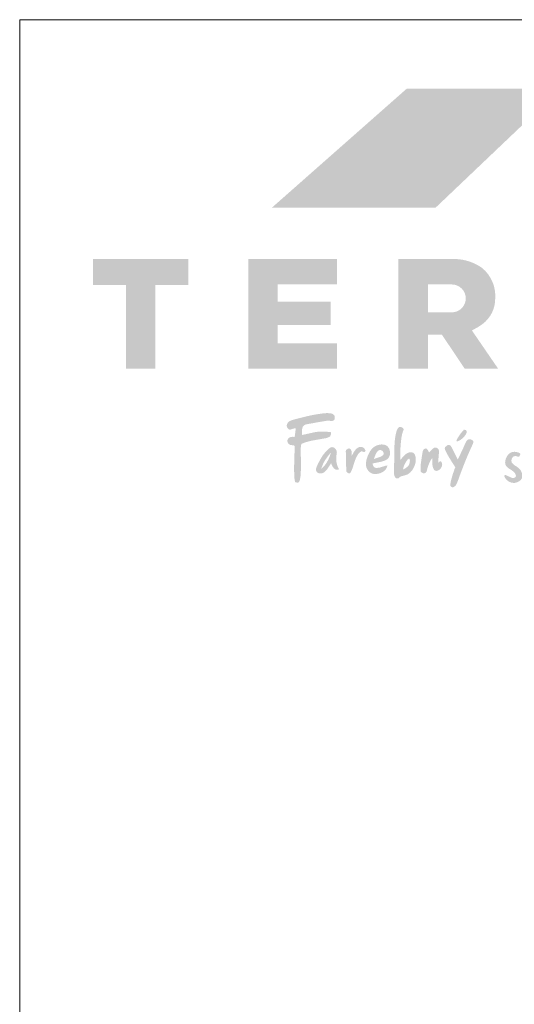
# Model space of a CAD drawing. Units: metres. Extents: x 46 to 323, y -16 to 174.
# Drawn here: x 46 to 80, y 105 to 174 of the extents above; entities that cross this region are included whole.
import ezdxf

# ---------------------------------------------------------------- set-up
doc = ezdxf.new("R2010")
doc.units = ezdxf.units.M
doc.header["$LTSCALE"] = 0.05
doc.layers.get('0').update_dxf_attribs({"linetype": 'CONTINUOUS'})

# ---------------------------------------------------------------- blocks, each defined once
blk = doc.blocks.new('szlovák logo')
at = {"linetype": 'Continuous', "lineweight": 18, "true_color": 0x776a62}
h = blk.add_hatch(color=251, dxfattribs=at)
edge = h.paths.add_edge_path()
edge.add_spline(control_points=[(102.37, 187.18), (102.38, 187.17), (102.42, 187.16), (102.48, 187.15), (102.55, 187.13), (102.62, 187.12), (102.68, 187.12), (102.72, 187.12), (102.76, 187.13), (102.8, 187.16), (102.84, 187.21), (102.89, 187.28), (102.92, 187.37), (102.96, 187.49), (102.98, 187.62), (103.01, 187.77), (103.03, 187.91), (103.04, 188.06), (103.06, 188.3), (103.07, 188.62), (103.09, 189.07), (103.09, 189.63), (103.06, 190.25), (103.07, 190.76), (103.05, 191.1), (103.06, 191.34), (103.08, 191.55), (103.11, 191.69), (103.11, 191.78), (103.12, 191.81), (103.12, 191.83), (103.19, 191.85), (103.29, 191.9), (103.54, 191.99), (103.88, 192.1), (104.32, 192.21), (104.8, 192.3), (105.3, 192.38), (105.73, 192.47), (106.07, 192.51), (106.28, 192.57), (106.44, 192.64), (106.54, 192.7), (106.61, 192.73), (106.64, 192.76), (106.66, 192.83), (106.71, 192.91), (106.74, 193), (106.75, 193.05), (106.76, 193.1), (106.76, 193.15), (106.76, 193.19), (106.76, 193.22), (106.75, 193.23), (106.74, 193.25), (106.72, 193.26), (106.69, 193.27), (106.64, 193.28), (106.58, 193.28), (106.44, 193.29), (106.26, 193.31), (106.03, 193.32), (105.77, 193.33), (105.51, 193.32), (105.2, 193.32), (104.89, 193.28), (104.4, 193.18), (103.9, 193.06), (103.47, 192.97), (103.29, 192.93), (103.26, 192.92), (103.25, 192.92), (103.24, 192.92), (103.23, 192.93), (103.23, 192.95), (103.22, 193.04), (103.21, 193.23), (103.21, 193.45), (103.23, 193.65), (103.25, 193.77), (103.28, 193.86), (103.32, 193.94), (103.37, 194.01), (103.44, 194.07), (103.5, 194.13), (103.59, 194.16), (103.67, 194.2), (103.81, 194.23), (104.02, 194.27), (104.31, 194.32), (104.63, 194.37), (105.12, 194.47), (105.63, 194.55), (106.05, 194.62), (106.24, 194.65), (106.34, 194.66), (106.44, 194.66), (106.56, 194.65), (106.66, 194.64), (106.75, 194.63), (106.81, 194.63), (106.89, 194.63), (106.98, 194.65), (107.07, 194.69), (107.12, 194.75), (107.16, 194.79), (107.18, 194.83), (107.18, 194.86), (107.18, 194.99), (107.18, 195.12), (107.19, 195.24), (107.17, 195.27), (107.14, 195.32), (107.07, 195.38), (106.98, 195.46), (106.84, 195.52), (106.66, 195.56), (106.42, 195.58), (106.14, 195.58), (105.81, 195.55), (105.4, 195.5), (104.78, 195.4), (104.09, 195.27), (103.26, 195.05), (102.58, 194.9), (102.03, 194.74), (101.78, 194.65), (101.66, 194.59), (101.58, 194.52), (101.51, 194.45), (101.45, 194.36), (101.4, 194.27), (101.36, 194.17), (101.35, 194.08), (101.35, 193.99), (101.38, 193.9), (101.43, 193.8), (101.49, 193.71), (101.56, 193.64), (101.63, 193.6), (101.69, 193.58), (101.75, 193.57), (101.83, 193.58), (101.92, 193.62), (102.03, 193.65), (102.14, 193.7), (102.25, 193.71), (102.35, 193.72), (102.41, 193.72), (102.46, 193.73), (102.45, 193.7), (102.44, 193.67), (102.43, 193.55), (102.41, 193.37), (102.38, 193.15), (102.36, 192.98), (102.34, 192.84), (102.32, 192.75), (102.32, 192.7), (102.31, 192.68), (102.28, 192.69), (102.23, 192.68), (102.12, 192.7), (101.98, 192.69), (101.83, 192.67), (101.68, 192.62), (101.56, 192.52), (101.49, 192.42), (101.44, 192.33), (101.43, 192.25), (101.43, 192.19), (101.43, 192.1), (101.47, 192.02), (101.5, 191.92), (101.57, 191.83), (101.67, 191.77), (101.77, 191.71), (101.87, 191.69), (101.96, 191.68), (102.05, 191.67), (102.14, 191.68), (102.21, 191.65), (102.27, 191.61), (102.31, 191.56), (102.32, 191.51), (102.32, 191.44), (102.3, 191.16), (102.3, 190.75), (102.28, 190.18), (102.26, 189.59), (102.25, 189.07), (102.25, 188.58), (102.26, 188.19), (102.27, 187.81), (102.3, 187.53), (102.33, 187.35), (102.36, 187.24), (102.36, 187.18), (102.37, 187.18), (102.37, 187.18)], knot_values=[0, 0, 0, 0, 0.358973, 0.831884, 1.355905, 1.906367, 2.279876, 2.5774, 2.863667, 3.16857, 3.582806, 4.252557, 4.908694, 5.684257, 6.861054, 7.866892, 8.881047, 9.840147, 11.276484, 14.017088, 16.709588, 20.786763, 26.052752, 29.980406, 31.722603, 33.449836, 35.039582, 36.13707, 36.636395, 36.804111, 36.901492, 36.996744, 38.208642, 39.338788, 42.658156, 45.873178, 49.105014, 53.093018, 56.767803, 58.531979, 60.471275, 61.339402, 62.350428, 62.841922, 62.939593, 63.236423, 64.482426, 64.958, 65.239283, 65.574737, 65.982847, 66.290223, 66.464729, 66.568613, 66.695514, 66.847498, 67.140504, 67.425746, 67.875488, 68.492724, 70.297867, 71.778551, 73.464998, 75.813246, 77.364965, 80.084917, 82.500144, 88.074662, 91.231367, 91.823411, 91.961072, 92.00681, 92.071726, 92.135271, 92.234997, 92.67757, 93.945365, 96.308663, 97.446514, 98.221404, 98.853616, 99.454611, 100.186127, 100.750631, 101.364077, 102.073273, 102.693064, 103.296271, 105.155627, 107.293509, 109.440298, 112.183422, 118.015067, 120.510964, 121.365286, 122.042218, 122.651261, 123.610413, 124.449842, 124.913868, 125.416447, 125.932983, 126.619495, 127.334596, 127.892383, 128.297823, 128.474361, 128.771895, 129.08235, 131.31656, 131.464311, 131.580628, 132.065783, 132.801456, 133.526473, 134.678862, 135.949313, 137.540084, 139.704149, 141.992622, 144.567213, 148.645484, 155.45323, 159.511135, 167.043834, 170.400304, 171.806277, 172.639811, 173.358225, 174.052185, 174.821148, 175.610427, 176.353126, 177.002831, 177.516387, 178.300016, 179.060643, 179.834806, 180.630589, 181.180391, 181.584836, 181.912076, 182.534962, 183.147233, 184.08411, 184.889824, 185.692106, 186.579049, 186.966316, 187.164602, 187.285914, 187.48965, 187.780738, 189.904038, 191.400845, 192.562017, 193.547143, 194.376105, 194.603362, 194.629466, 194.742792, 195.060052, 195.879436, 197.002047, 198.026172, 199.301789, 200.235839, 201.214725, 201.961681, 202.435787, 202.885783, 203.424859, 204.21369, 204.870726, 205.60432, 206.539776, 207.323965, 208.112949, 208.695198, 209.445884, 210.012305, 210.529862, 211.080786, 211.557959, 211.848878, 212.128375, 213.12451, 217.721187, 221.001171, 225.277154, 230.394576, 232.168925, 235.822548, 238.672761, 240.464655, 241.668184, 242.699995, 242.858018, 242.871554, 242.871554, 242.871554, 242.871554], degree=3, periodic=0)
h = blk.add_hatch(color=251, dxfattribs=at)
edge = h.paths.add_edge_path()
edge.add_spline(control_points=[(114.66, 187.67), (114.68, 187.66), (114.71, 187.64), (114.77, 187.62), (114.82, 187.62), (114.88, 187.62), (114.94, 187.63), (115, 187.66), (115.05, 187.71), (115.11, 187.76), (115.17, 187.81), (115.24, 187.86), (115.34, 187.9), (115.5, 187.93), (115.7, 187.99), (115.9, 188.05), (116.05, 188.11), (116.19, 188.19), (116.32, 188.28), (116.44, 188.39), (116.53, 188.49), (116.62, 188.6), (116.72, 188.73), (116.82, 188.92), (116.92, 189.12), (116.98, 189.32), (117.03, 189.49), (117.06, 189.64), (117.08, 189.8), (117.09, 189.99), (117.06, 190.2), (117.02, 190.39), (116.95, 190.55), (116.87, 190.67), (116.76, 190.76), (116.63, 190.8), (116.5, 190.81), (116.37, 190.81), (116.23, 190.78), (116.07, 190.72), (115.91, 190.63), (115.75, 190.5), (115.61, 190.37), (115.5, 190.25), (115.42, 190.14), (115.35, 190.06), (115.31, 190), (115.28, 189.96), (115.28, 189.93), (115.27, 189.91), (115.25, 189.91), (115.23, 189.92), (115.21, 189.95), (115.22, 190.02), (115.18, 190.15), (115.19, 190.41), (115.18, 190.74), (115.2, 191.14), (115.22, 191.51), (115.25, 191.88), (115.29, 192.26), (115.34, 192.68), (115.42, 193.03), (115.49, 193.29), (115.54, 193.42), (115.58, 193.5), (115.6, 193.56), (115.6, 193.6), (115.58, 193.66), (115.54, 193.73), (115.47, 193.8), (115.38, 193.85), (115.3, 193.89), (115.24, 193.9), (115.18, 193.91), (115.12, 193.91), (115.07, 193.89), (115.01, 193.85), (114.94, 193.79), (114.87, 193.7), (114.82, 193.6), (114.77, 193.48), (114.73, 193.35), (114.67, 193.15), (114.62, 192.92), (114.57, 192.63), (114.53, 192.32), (114.5, 191.98), (114.48, 191.66), (114.48, 191.29), (114.48, 190.95), (114.47, 190.5), (114.45, 190.1), (114.45, 189.59), (114.43, 189.14), (114.4, 188.67), (114.41, 188.35), (114.44, 188.1), (114.48, 187.94), (114.53, 187.8), (114.59, 187.72), (114.64, 187.68), (114.66, 187.67), (114.66, 187.67)], knot_values=[0, 0, 0, 0, 0.398947, 0.822613, 1.226381, 1.596373, 2.110095, 2.522791, 3.024248, 3.476774, 4.123701, 4.788185, 5.372103, 6.35571, 8.325199, 9.755242, 10.924503, 11.819366, 13.174309, 14.317833, 15.228721, 15.922805, 17.363953, 18.824234, 20.441515, 22.117804, 23.306608, 24.313808, 25.377286, 26.813965, 28.339691, 29.801535, 31.005769, 32.019339, 32.941107, 33.948471, 34.817825, 35.785829, 36.786466, 37.892259, 39.387773, 40.713545, 42.110534, 43.473782, 44.303579, 45.099259, 45.648635, 45.948537, 46.09702, 46.199536, 46.361498, 46.469551, 46.578275, 47.142121, 47.90023, 49.588111, 52.494509, 55.127501, 58.053164, 60.470215, 63.099482, 66.250827, 69.553951, 70.792752, 71.908582, 72.553778, 72.801574, 73.123229, 73.503442, 74.105812, 74.772274, 75.663046, 76.181953, 76.616374, 77.039392, 77.441123, 77.876732, 78.259688, 79.00353, 79.745111, 80.787687, 81.347396, 82.462294, 83.736949, 85.765263, 87.658961, 90.031985, 92.472771, 94.950894, 96.965128, 100.228578, 102.313964, 106.51085, 108.947046, 113.149017, 116.30581, 118.886868, 120.136999, 121.533652, 122.50853, 123.226562, 123.7162, 123.766398, 123.766398, 123.766398, 123.766398], degree=3, periodic=0)
edge = h.paths.add_edge_path(flags=16)
edge.add_spline(control_points=[(115.51, 188.74), (115.51, 188.73), (115.51, 188.73), (115.52, 188.72), (115.56, 188.73), (115.67, 188.78), (115.82, 188.86), (115.99, 188.99), (116.13, 189.1), (116.22, 189.23), (116.28, 189.37), (116.33, 189.5), (116.35, 189.64), (116.36, 189.76), (116.35, 189.87), (116.34, 189.95), (116.31, 190), (116.3, 190.03), (116.29, 190.05), (116.27, 190.04), (116.23, 190.01), (116.15, 189.97), (116.05, 189.88), (115.95, 189.75), (115.85, 189.58), (115.75, 189.4), (115.69, 189.27), (115.64, 189.16), (115.6, 189.04), (115.57, 188.92), (115.54, 188.83), (115.52, 188.77), (115.51, 188.75), (115.51, 188.74), (115.51, 188.74)], knot_values=[0, 0, 0, 0, 0.050649, 0.112191, 0.217532, 0.714834, 2.667594, 3.964666, 5.285749, 6.516754, 7.332365, 8.517253, 9.387981, 10.366194, 11.114627, 11.732608, 12.201584, 12.309261, 12.407405, 12.512691, 12.81261, 13.577574, 14.358584, 15.471658, 17.202873, 18.695794, 19.659986, 20.395961, 21.357295, 22.244204, 23.119922, 23.395226, 23.56549, 23.61036, 23.61036, 23.61036, 23.61036], degree=3, periodic=0)
h = blk.add_hatch(color=251, dxfattribs=at)
edge = h.paths.add_edge_path()
edge.add_spline(control_points=[(120.64, 191.43), (120.68, 191.46), (120.75, 191.51), (120.84, 191.6), (120.91, 191.65), (120.96, 191.69), (121.01, 191.71), (121.06, 191.71), (121.12, 191.71), (121.18, 191.7), (121.24, 191.67), (121.3, 191.62), (121.38, 191.54), (121.47, 191.38), (121.6, 191.12), (121.79, 190.74), (121.97, 190.41), (122.1, 190.11), (122.16, 190.02), (122.19, 189.94), (122.2, 189.94), (122.23, 190.01), (122.36, 190.23), (122.6, 190.79), (122.91, 191.4), (123.1, 191.89), (123.2, 192.07), (123.26, 192.18), (123.33, 192.26), (123.4, 192.33), (123.47, 192.37), (123.54, 192.4), (123.62, 192.41), (123.7, 192.41), (123.79, 192.39), (123.88, 192.34), (123.96, 192.29), (124.02, 192.24), (124.07, 192.19), (124.09, 192.14), (124.1, 192.08), (124.1, 192.03), (124.09, 191.97), (124.03, 191.78), (123.87, 191.49), (123.71, 191.11), (123.53, 190.7), (123.37, 190.35), (123.23, 189.99), (123.01, 189.48), (122.77, 188.83), (122.42, 187.94), (122.22, 187.31), (122.03, 186.91), (121.99, 186.82), (121.97, 186.78), (121.92, 186.74), (121.84, 186.67), (121.74, 186.61), (121.66, 186.56), (121.62, 186.54), (121.59, 186.52), (121.57, 186.52), (121.54, 186.53), (121.48, 186.57), (121.4, 186.61), (121.35, 186.66), (121.31, 186.7), (121.3, 186.75), (121.29, 186.8), (121.3, 186.9), (121.31, 187.05), (121.34, 187.25), (121.4, 187.49), (121.48, 187.75), (121.56, 188.04), (121.66, 188.35), (121.77, 188.64), (121.82, 188.86), (121.89, 188.97), (121.89, 189), (121.84, 189.05), (121.75, 189.24), (121.58, 189.47), (121.32, 189.9), (121.06, 190.3), (120.83, 190.76), (120.68, 191.03), (120.63, 191.19), (120.61, 191.28), (120.62, 191.34), (120.63, 191.38), (120.64, 191.41), (120.64, 191.42), (120.64, 191.43)], knot_values=[0, 0, 0, 0, 1.059625, 1.897368, 2.562913, 3.032076, 3.310502, 3.609237, 4.090604, 4.513066, 4.916417, 5.626824, 6.177889, 7.196442, 9.626736, 12.382567, 16.235179, 17.930875, 19.068672, 19.173652, 19.192957, 19.332102, 20.541231, 24.858716, 32.332205, 35.158837, 36.080693, 36.877914, 37.74827, 38.325851, 38.901217, 39.549185, 40.040567, 40.550271, 41.352995, 41.995903, 42.602347, 43.267823, 43.725683, 44.067859, 44.455894, 44.990566, 45.23019, 45.770236, 49.187799, 52.268712, 54.67371, 58.785369, 60.562333, 62.983169, 70.611443, 75.496253, 83.409524, 84.683439, 85.072555, 85.44406, 85.657432, 86.424255, 87.698866, 88.054255, 88.561208, 88.704443, 88.727951, 88.927487, 89.451981, 90.315243, 90.730587, 91.115439, 91.384175, 91.840701, 92.302446, 93.397599, 95.109316, 96.582443, 98.727318, 100.857307, 103.132931, 105.588489, 107.61726, 108.059993, 108.078904, 108.322194, 109.28258, 112.904801, 114.246513, 119.984362, 123.245102, 125.300911, 126.463865, 126.887921, 127.25327, 127.64112, 127.875145, 127.904358, 127.904358, 127.904358, 127.904358], degree=3, periodic=0)
edge = h.paths.add_edge_path()
edge.add_spline(control_points=[(122.04, 192.19), (122.04, 192.21), (122.05, 192.28), (122.1, 192.4), (122.2, 192.57), (122.31, 192.75), (122.44, 192.94), (122.59, 193.14), (122.73, 193.32), (122.84, 193.44), (122.9, 193.51), (122.93, 193.54), (122.95, 193.56), (122.97, 193.56), (123.02, 193.55), (123.08, 193.54), (123.14, 193.52), (123.18, 193.52), (123.22, 193.5), (123.25, 193.44), (123.27, 193.37), (123.28, 193.3), (123.28, 193.24), (123.26, 193.16), (123.22, 193.05), (123.14, 192.91), (123.01, 192.76), (122.86, 192.59), (122.69, 192.44), (122.5, 192.3), (122.35, 192.22), (122.25, 192.17), (122.19, 192.16), (122.15, 192.14), (122.13, 192.15), (122.1, 192.16), (122.07, 192.16), (122.05, 192.17), (122.04, 192.17), (122.03, 192.18), (122.03, 192.18), (122.04, 192.19)], knot_values=[0, 0, 0, 0, 0.527166, 1.414651, 2.989509, 4.594899, 5.962104, 8.037136, 9.774536, 11.000889, 11.421786, 11.772893, 11.881353, 11.954766, 12.149756, 12.91033, 13.316844, 13.515969, 13.685, 14.273382, 14.805839, 15.267681, 15.771015, 16.248648, 16.944958, 18.1929, 19.691807, 21.177919, 23.053654, 24.624426, 26.202244, 26.677083, 27.088416, 27.361548, 27.531121, 27.706214, 27.956136, 28.084931, 28.193259, 28.230281, 28.253446, 28.253446, 28.253446, 28.253446], degree=3, periodic=0)
h = blk.add_hatch(color=251, dxfattribs=at)
h.paths.add_polyline_path([(107.45, 190.83), (107.45, 190.88), (107.44, 190.92), (107.42, 190.97), (107.41, 191.02), (107.39, 191.06), (107.37, 191.1), (107.34, 191.15), (107.31, 191.19), (107.28, 191.22), (107.25, 191.26), (107.21, 191.29), (107.18, 191.32), (107.14, 191.35), (107.1, 191.38), (107.06, 191.4), (107.01, 191.41), (106.97, 191.43), (106.93, 191.43), (106.88, 191.44), (106.84, 191.44), (106.79, 191.43), (106.75, 191.42), (106.71, 191.4), (106.66, 191.38), (106.62, 191.35), (106.55, 191.3), (106.48, 191.24), (106.42, 191.19), (106.35, 191.13), (106.29, 191.08), (106.23, 191.02), (106.17, 190.96), (106.11, 190.9), (106.06, 190.83), (106, 190.77), (105.95, 190.7), (105.89, 190.64), (105.84, 190.57), (105.74, 190.43), (105.65, 190.29), (105.56, 190.15), (105.43, 189.92), (105.15, 189.4), (105.14, 189.37), (104.97, 188.97), (104.94, 188.89), (104.93, 188.83), (104.92, 188.77), (104.92, 188.7), (104.93, 188.67), (104.93, 188.64), (104.93, 188.61), (104.94, 188.58), (104.95, 188.55), (104.96, 188.52), (104.98, 188.48), (105, 188.45), (105.02, 188.42), (105.04, 188.4), (105.06, 188.37), (105.09, 188.35), (105.12, 188.33), (105.15, 188.31), (105.18, 188.29), (105.21, 188.28), (105.24, 188.27), (105.27, 188.26), (105.31, 188.25), (105.34, 188.24), (105.38, 188.24), (105.41, 188.23), (105.45, 188.23), (105.49, 188.23), (105.52, 188.23), (105.56, 188.24), (105.59, 188.24), (105.63, 188.25), (105.66, 188.26), (105.7, 188.27), (105.73, 188.28), (105.76, 188.29), (105.8, 188.31), (105.82, 188.32), (105.87, 188.35), (105.91, 188.38), (105.95, 188.41), (105.99, 188.44), (106.03, 188.48), (106.07, 188.51), (106.14, 188.58), (106.2, 188.66), (106.27, 188.74), (106.39, 188.91), (106.76, 189.46), (106.78, 189.41), (106.79, 189.37), (106.83, 189.28), (106.87, 189.19), (106.92, 189.11), (106.94, 189.07), (106.97, 189.02), (107, 188.98), (107.03, 188.95), (107.06, 188.91), (107.09, 188.87), (107.12, 188.84), (107.16, 188.81), (107.19, 188.78), (107.23, 188.76), (107.27, 188.74), (107.31, 188.72), (107.35, 188.71), (107.39, 188.7), (107.44, 188.69), (107.48, 188.69), (107.53, 188.69), (107.58, 188.7), (107.63, 188.71), (107.68, 188.73), (107.73, 188.75), (107.69, 188.81), (107.66, 188.87), (107.63, 188.93), (107.6, 188.99), (107.57, 189.05), (107.55, 189.12), (107.52, 189.18), (107.5, 189.24), (107.48, 189.31), (107.47, 189.37), (107.45, 189.44), (107.44, 189.5), (107.42, 189.57), (107.41, 189.64), (107.4, 189.7), (107.4, 189.77), (107.39, 189.84), (107.39, 189.9), (107.39, 189.97), (107.38, 190.11), (107.39, 190.24), (107.4, 190.38), (107.42, 190.51), (107.44, 190.65), (107.45, 190.69), (107.45, 190.74), (107.46, 190.78)])
h.paths.add_polyline_path([(106.72, 190.75), (106.68, 190.6), (106.63, 190.45), (106.58, 190.3), (106.55, 190.22), (106.52, 190.15), (106.49, 190.08), (106.46, 190), (106.42, 189.93), (106.39, 189.86), (106.35, 189.79), (106.31, 189.72), (106.27, 189.65), (106.23, 189.58), (106.19, 189.51), (106.14, 189.44), (106.1, 189.38), (106.05, 189.31), (106, 189.25), (105.95, 189.19), (105.9, 189.13), (105.85, 189.07), (105.79, 189.01), (105.74, 188.95), (105.68, 188.9), (105.62, 188.84), (105.56, 188.79), (105.58, 188.87), (105.61, 188.94), (105.63, 189.02), (105.66, 189.09), (105.69, 189.17), (105.71, 189.24), (105.75, 189.31), (105.78, 189.39), (105.85, 189.53), (105.92, 189.67), (106, 189.81), (106.09, 189.94), (106.18, 190.07), (106.27, 190.2), (106.41, 190.39), (106.56, 190.58)], flags=16)
h = blk.add_hatch(color=251, dxfattribs=at)
edge = h.paths.add_edge_path()
edge.add_spline(control_points=[(108.61, 188.47), (108.63, 188.44), (108.68, 188.39), (108.74, 188.32), (108.83, 188.27), (108.91, 188.24), (108.99, 188.23), (109.05, 188.25), (109.16, 188.38), (109.3, 188.67), (109.44, 189.09), (109.56, 189.48), (109.66, 189.76), (109.74, 190), (109.83, 190.2), (109.94, 190.4), (110.05, 190.59), (110.19, 190.75), (110.32, 190.85), (110.39, 190.9), (110.45, 190.92), (110.51, 190.92), (110.57, 190.91), (110.65, 190.88), (110.7, 190.85), (110.74, 190.83), (110.77, 190.83), (110.8, 190.83), (110.84, 190.84), (110.88, 190.88), (110.92, 190.92), (110.95, 190.96), (110.96, 190.97), (110.96, 191), (110.93, 191.05), (110.9, 191.11), (110.86, 191.19), (110.82, 191.25), (110.76, 191.32), (110.7, 191.37), (110.63, 191.42), (110.56, 191.44), (110.49, 191.45), (110.41, 191.46), (110.31, 191.46), (110.18, 191.45), (110.05, 191.39), (109.94, 191.32), (109.83, 191.22), (109.72, 191.11), (109.62, 190.98), (109.54, 190.85), (109.45, 190.71), (109.38, 190.57), (109.33, 190.48), (109.31, 190.44), (109.3, 190.42), (109.3, 190.41), (109.27, 190.42), (109.26, 190.45), (109.27, 190.51), (109.26, 190.58), (109.28, 190.68), (109.28, 190.79), (109.26, 190.92), (109.21, 191.05), (109.16, 191.16), (109.07, 191.25), (108.96, 191.28), (108.86, 191.27), (108.76, 191.23), (108.69, 191.17), (108.63, 191.11), (108.59, 191.07), (108.57, 191.03), (108.55, 190.98), (108.55, 190.92), (108.55, 190.76), (108.58, 190.44), (108.58, 189.95), (108.58, 189.38), (108.6, 188.89), (108.61, 188.58), (108.61, 188.47)], knot_values=[0, 0, 0, 0, 0.706978, 1.457499, 2.111668, 2.831309, 3.271302, 3.697176, 4.270479, 6.811189, 10.604521, 13.693309, 15.661614, 16.934106, 19.051323, 20.332738, 21.923343, 23.695469, 24.886869, 25.332106, 25.646563, 26.102064, 26.562325, 27.154443, 27.691951, 27.958757, 28.12634, 28.360731, 28.600849, 28.938213, 29.578562, 29.78687, 29.882572, 30.010949, 30.280524, 31.126277, 31.506637, 32.105446, 32.73821, 33.326013, 33.871169, 34.512525, 34.89427, 35.379649, 36.142931, 37.155166, 38.067407, 39.163279, 39.938338, 41.303898, 42.494682, 43.431427, 44.63914, 46.014, 46.687692, 46.9072, 47.018945, 47.075168, 47.229486, 47.384197, 47.740241, 48.475588, 49.05868, 49.764786, 50.967277, 51.786347, 52.816532, 53.572109, 54.337411, 55.089349, 55.731153, 56.600316, 57.119513, 57.514953, 57.829012, 58.052082, 58.574905, 59.130445, 61.429416, 65.562126, 69.529486, 73.760128, 76.104867, 76.104867, 76.104867, 76.104867], degree=3, periodic=0)
h = blk.add_hatch(color=251, dxfattribs=at)
h.paths.add_polyline_path([(113.56, 189.94), (113.63, 189.99), (113.68, 190.04), (113.74, 190.1), (113.78, 190.17), (113.82, 190.24), (113.86, 190.31), (113.89, 190.39), (113.91, 190.47), (113.93, 190.55), (113.94, 190.63), (113.94, 190.71), (113.94, 190.79), (113.93, 190.88), (113.92, 190.96), (113.9, 191.04), (113.88, 191.12), (113.85, 191.2), (113.82, 191.27), (113.78, 191.34), (113.73, 191.41), (113.68, 191.47), (113.63, 191.53), (113.57, 191.58), (113.5, 191.63), (113.43, 191.67), (113.35, 191.7), (113.27, 191.72), (113.19, 191.74), (113.12, 191.75), (113.06, 191.75), (112.99, 191.76), (112.92, 191.76), (112.86, 191.76), (112.79, 191.75), (112.72, 191.74), (112.66, 191.73), (112.59, 191.72), (112.53, 191.71), (112.46, 191.69), (112.4, 191.67), (112.34, 191.64), (112.27, 191.62), (112.21, 191.59), (112.15, 191.56), (112.1, 191.53), (112.04, 191.49), (111.98, 191.46), (111.93, 191.42), (111.88, 191.38), (111.83, 191.33), (111.78, 191.29), (111.73, 191.24), (111.69, 191.19), (111.65, 191.14), (111.61, 191.08), (111.57, 191.03), (111.53, 190.97), (111.37, 190.68), (111.25, 190.42), (111.17, 190.21), (111.12, 190.05), (111.07, 189.89), (111.05, 189.78), (111.03, 189.67), (111.01, 189.56), (111, 189.45), (111, 189.38), (111, 189.32), (111, 189.25), (111.01, 189.19), (111.02, 189.12), (111.04, 189.06), (111.06, 188.99), (111.08, 188.93), (111.1, 188.87), (111.13, 188.81), (111.16, 188.75), (111.2, 188.7), (111.23, 188.64), (111.27, 188.59), (111.31, 188.54), (111.36, 188.49), (111.41, 188.44), (111.45, 188.4), (111.51, 188.36), (111.56, 188.33), (111.62, 188.29), (111.67, 188.26), (111.73, 188.24), (111.79, 188.21), (111.86, 188.2), (111.92, 188.18), (111.99, 188.17), (112.05, 188.17), (112.12, 188.17), (112.19, 188.17), (112.25, 188.17), (112.32, 188.18), (112.39, 188.18), (112.45, 188.2), (112.52, 188.21), (112.59, 188.22), (112.66, 188.24), (112.72, 188.26), (112.79, 188.29), (112.85, 188.31), (112.92, 188.34), (112.98, 188.37), (113.04, 188.41), (113.1, 188.44), (113.15, 188.48), (113.21, 188.52), (113.26, 188.57), (113.31, 188.61), (113.35, 188.66), (113.4, 188.71), (113.44, 188.77), (113.47, 188.82), (113.51, 188.88), (113.54, 188.94), (113.56, 189), (113.58, 189.07), (113.6, 189.14), (113.61, 189.21), (113.56, 189.2), (113.46, 189.18), (113.36, 189.16), (112.79, 188.98), (112.64, 188.94), (112.54, 188.93), (112.49, 188.92), (112.44, 188.92), (112.4, 188.91), (112.35, 188.91), (112.3, 188.91), (112.24, 188.91), (112.19, 188.92), (112.17, 188.92), (112.14, 188.93), (112.12, 188.94), (112.1, 188.95), (112.07, 188.96), (112.05, 188.97), (112.03, 188.98), (112, 189.01), (111.97, 189.05), (111.94, 189.08), (111.9, 189.14), (111.86, 189.23), (111.8, 189.44), (112.1, 189.51), (112.87, 189.66), (113.04, 189.71), (113.16, 189.75), (113.27, 189.79), (113.32, 189.81), (113.38, 189.84), (113.43, 189.87), (113.49, 189.89)])
h.paths.add_polyline_path([(112.86, 190.31), (112.78, 190.27), (112.62, 190.21), (112, 190.01), (111.96, 189.99), (112.18, 190.54), (112.23, 190.65), (112.27, 190.72), (112.32, 190.79), (112.37, 190.86), (112.39, 190.89), (112.42, 190.92), (112.45, 190.95), (112.48, 190.98), (112.51, 191.01), (112.55, 191.03), (112.58, 191.05), (112.62, 191.06), (112.65, 191.07), (112.69, 191.08), (112.72, 191.08), (112.76, 191.08), (112.8, 191.08), (112.83, 191.07), (112.86, 191.06), (112.9, 191.04), (112.93, 191.03), (112.96, 191.01), (112.99, 190.99), (113.02, 190.96), (113.04, 190.94), (113.07, 190.91), (113.09, 190.88), (113.11, 190.85), (113.12, 190.82), (113.14, 190.79), (113.15, 190.76), (113.15, 190.72), (113.16, 190.69), (113.16, 190.65), (113.16, 190.62), (113.15, 190.58), (113.14, 190.55), (113.12, 190.51), (113.1, 190.48), (113.07, 190.45), (113.04, 190.42), (113, 190.4), (112.93, 190.35)], flags=16)
blk.add_hatch(color=251, dxfattribs=at).paths.add_polyline_path([(119.9, 190.86), (119.89, 191.01), (119.89, 191.04), (119.89, 191.06), (119.88, 191.09), (119.88, 191.11), (119.87, 191.13), (119.86, 191.15), (119.85, 191.17), (119.84, 191.19), (119.82, 191.21), (119.79, 191.24), (119.76, 191.28), (119.72, 191.3), (119.68, 191.33), (119.61, 191.36), (119.54, 191.38), (119.47, 191.39), (119.4, 191.39), (119.37, 191.38), (119.31, 191.36), (119.26, 191.32), (119.18, 191.27), (119.08, 191.19), (118.7, 190.79), (118.55, 191.08), (118.49, 191.17), (118.44, 191.21), (118.4, 191.24), (118.37, 191.26), (118.33, 191.28), (118.3, 191.28), (118.26, 191.27), (118.22, 191.26), (118.15, 191.23), (118.1, 191.19), (118.05, 191.15), (118, 191.1), (117.98, 191.07), (117.96, 191.03), (117.94, 190.99), (117.92, 190.94), (117.92, 190.9), (117.91, 190.85), (117.75, 189.84), (117.69, 189.37), (117.67, 189.13), (117.66, 188.97), (117.66, 188.82), (117.66, 188.66), (117.67, 188.58), (117.67, 188.54), (117.68, 188.51), (117.69, 188.47), (117.71, 188.44), (117.73, 188.41), (117.75, 188.39), (117.77, 188.36), (117.8, 188.34), (117.83, 188.32), (117.86, 188.31), (117.89, 188.29), (117.92, 188.28), (117.95, 188.27), (117.99, 188.26), (118.02, 188.26), (118.06, 188.26), (118.09, 188.26), (118.13, 188.26), (118.16, 188.27), (118.19, 188.28), (118.23, 188.29), (118.26, 188.31), (118.28, 188.32), (118.31, 188.34), (118.33, 188.37), (118.35, 188.4), (118.37, 188.43), (118.39, 188.46), (118.4, 188.49), (118.53, 188.96), (118.65, 189.31), (118.74, 189.53), (118.82, 189.7), (118.88, 189.8), (118.94, 189.91), (119.01, 190.01), (119.07, 190.11), (119.08, 190.06), (119.09, 189.76), (119.11, 189.3), (119.12, 189.2), (119.14, 189.1), (119.15, 189.05), (119.16, 189), (119.17, 188.96), (119.19, 188.91), (119.21, 188.86), (119.23, 188.82), (119.25, 188.77), (119.28, 188.73), (119.3, 188.68), (119.36, 188.63), (119.42, 188.6), (119.48, 188.57), (119.54, 188.56), (119.6, 188.55), (119.67, 188.55), (119.73, 188.57), (119.79, 188.59), (119.85, 188.61), (119.9, 188.65), (119.96, 188.69), (120.01, 188.74), (120.06, 188.79), (120.11, 188.84), (120.15, 188.9), (120.19, 188.96), (120.22, 189.02), (120.25, 189.09), (120.27, 189.16), (120.29, 189.22), (120.29, 189.29), (120.3, 189.36), (120.29, 189.42), (120.28, 189.48), (120.25, 189.54), (120.22, 189.6), (120.18, 189.65), (120.13, 189.7), (120.07, 189.74), (119.82, 189.53), (119.82, 189.58), (119.82, 189.79), (119.89, 190.6)])
h = blk.add_hatch(color=251, dxfattribs=at)
edge = h.paths.add_edge_path()
edge.add_spline(control_points=[(127.85, 187.97), (127.86, 187.98), (127.89, 188), (127.93, 188.01), (127.97, 188.03), (127.99, 188.04), (128.01, 188.05), (128.02, 188.05), (128.04, 188.04), (128.12, 188.01), (128.25, 187.94), (128.43, 187.86), (128.6, 187.79), (128.72, 187.73), (128.81, 187.7), (128.89, 187.69), (128.97, 187.69), (129.07, 187.7), (129.14, 187.72), (129.2, 187.75), (129.24, 187.79), (129.27, 187.85), (129.28, 187.93), (129.28, 188.02), (129.24, 188.11), (129.2, 188.22), (129.11, 188.33), (128.99, 188.45), (128.85, 188.57), (128.7, 188.68), (128.54, 188.76), (128.4, 188.85), (128.27, 188.96), (128.16, 189.07), (128.07, 189.18), (128.02, 189.29), (127.99, 189.38), (127.98, 189.48), (127.97, 189.59), (127.98, 189.73), (128.01, 189.86), (128.05, 190.02), (128.12, 190.18), (128.21, 190.33), (128.28, 190.45), (128.34, 190.54), (128.43, 190.62), (128.52, 190.69), (128.63, 190.75), (128.73, 190.8), (128.83, 190.83), (128.95, 190.86), (129.08, 190.87), (129.21, 190.87), (129.36, 190.84), (129.5, 190.81), (129.62, 190.77), (129.7, 190.73), (129.76, 190.7), (129.79, 190.67), (129.81, 190.64), (129.81, 190.62), (129.81, 190.58), (129.81, 190.54), (129.78, 190.47), (129.75, 190.39), (129.71, 190.33), (129.68, 190.29), (129.66, 190.28), (129.63, 190.27), (129.6, 190.27), (129.54, 190.27), (129.47, 190.3), (129.38, 190.32), (129.3, 190.35), (129.23, 190.35), (129.15, 190.35), (129.08, 190.33), (129.01, 190.29), (128.94, 190.26), (128.89, 190.2), (128.84, 190.14), (128.8, 190.07), (128.77, 190.01), (128.76, 189.94), (128.74, 189.86), (128.74, 189.76), (128.75, 189.67), (128.77, 189.59), (128.81, 189.52), (128.87, 189.44), (128.96, 189.36), (129.05, 189.27), (129.19, 189.19), (129.33, 189.1), (129.46, 189.01), (129.58, 188.92), (129.68, 188.84), (129.78, 188.72), (129.87, 188.61), (129.93, 188.5), (129.98, 188.4), (130, 188.31), (130.03, 188.22), (130.05, 188.1), (130.06, 187.97), (130.05, 187.83), (130.03, 187.7), (129.99, 187.59), (129.92, 187.49), (129.84, 187.4), (129.72, 187.31), (129.6, 187.23), (129.45, 187.17), (129.31, 187.12), (129.18, 187.09), (129.04, 187.08), (128.89, 187.09), (128.72, 187.12), (128.56, 187.18), (128.41, 187.25), (128.27, 187.36), (128.14, 187.47), (128.04, 187.59), (127.95, 187.71), (127.89, 187.83), (127.86, 187.92), (127.85, 187.96), (127.85, 187.97)], knot_values=[0, 0, 0, 0, 0.306274, 0.710671, 1.029188, 1.181642, 1.242443, 1.301796, 1.396218, 1.856651, 2.96589, 4.594907, 6.102609, 6.882687, 7.525491, 7.995042, 8.706574, 9.31205, 9.950286, 10.280277, 10.75776, 11.189879, 11.800524, 12.436087, 13.040575, 13.840791, 14.890688, 16.132015, 17.532582, 18.795108, 20.028453, 21.415, 22.435052, 23.532848, 24.746395, 25.440564, 26.105053, 26.732088, 27.694962, 28.518573, 29.597278, 30.65537, 32.066925, 33.343857, 34.273698, 35.032966, 35.704089, 36.817392, 37.556865, 38.296418, 39.106892, 39.934334, 40.818636, 41.952781, 42.817394, 44.067027, 44.897927, 45.656749, 45.886881, 46.337809, 46.489375, 46.643633, 46.835038, 47.230412, 47.611693, 48.409807, 48.966349, 49.261099, 49.416718, 49.570488, 49.799095, 50.08076, 50.768289, 51.418512, 52.09682, 52.545729, 53.056704, 53.679746, 54.168369, 54.802645, 55.202509, 55.879683, 56.431083, 56.850375, 57.365915, 57.967688, 58.710689, 59.351083, 59.918824, 60.435796, 61.117159, 62.059638, 62.989549, 63.894161, 65.437625, 66.561508, 67.312051, 68.505738, 69.470491, 70.5609, 71.563066, 72.275068, 72.933754, 73.500313, 74.29939, 75.518734, 76.253016, 77.334481, 78.240973, 78.781089, 79.901584, 80.858817, 81.980591, 83.048509, 84.143301, 85.104662, 86.002956, 87.104414, 88.437694, 89.535575, 90.755113, 92.011443, 93.302073, 94.463536, 95.37428, 96.516197, 97.230815, 97.471795, 97.471795, 97.471795, 97.471795], degree=3, periodic=0)
blk = doc.blocks.new('szlovák logo teljes')
at = {"linetype": 'Continuous', "lineweight": 9, "true_color": 0xce1729}
h = blk.add_hatch(color=242, dxfattribs=at)
h.dxf.hatch_style = 1
h.paths.add_polyline_path([(61.025, 252.612), (50.312, 252.612), (40.931, 244.34), (52.325, 244.34)])
at = {"linetype": 'Continuous', "lineweight": 5, "true_color": 0xe9ad11}
h = blk.add_hatch(color=40, dxfattribs=at)
h.dxf.hatch_style = 1
h.paths.add_polyline_path([(32.829, 238.974), (35.128, 238.974), (35.128, 240.767), (28.471, 240.767), (28.471, 238.974), (30.77, 238.974), (30.77, 233.154), (32.829, 233.154)])
h = blk.add_hatch(color=40, dxfattribs=at)
h.dxf.hatch_style = 1
h.paths.add_polyline_path([(45.012, 237.811), (41.326, 237.811), (41.326, 239.013), (45.456, 239.013), (45.456, 240.767), (39.294, 240.767), (39.294, 233.154), (45.456, 233.154), (45.456, 234.907), (41.326, 234.907), (41.326, 236.179), (45.012, 236.179)])
h = blk.add_hatch(color=40, dxfattribs=at)
h.dxf.hatch_style = 1
h.paths.add_polyline_path([(56.475, 238.031, 0.242803), (55.568, 240.144, 0.144366), (53.765, 240.767), (49.735, 240.767), (49.735, 233.154), (51.786, 233.154), (51.786, 235.507), (52.767, 235.507), (54.345, 233.154), (56.671, 233.154), (54.849, 235.811, 0.049854), (55.587, 236.243, 0.240032)])
h.paths.add_polyline_path([(53.455, 237.06), (51.786, 237.06), (51.786, 239.002), (53.455, 239.002, -1)], flags=16)
at = {"color": 251, "linetype": 'Continuous', "lineweight": 18, "true_color": 0x776a62, "xscale": 0.5709724583974447, "yscale": 0.570972458397442, "zscale": 0.5709724583974448}
blk.add_blockref('szlovák logo', (-15.902, 118.382), dxfattribs=at)

msp = doc.modelspace()

# ---------------------------------------------------------------- linework, layer by layer
at = {"linetype": 'Continuous', "lineweight": 18}
for p, q in [((45.777, 173.791), (322.777, 173.791)), ((45.777, -16.209), (45.777, 173.791))]:
    msp.add_line(p, q, dxfattribs=at)

# ---------------------------------------------------------------- block references
at = {"color": 1, "linetype": 'Continuous', "lineweight": 18}
msp.add_blockref('szlovák logo teljes', (22.399, -83.623), dxfattribs=at)

doc.saveas('drawing.dxf')
